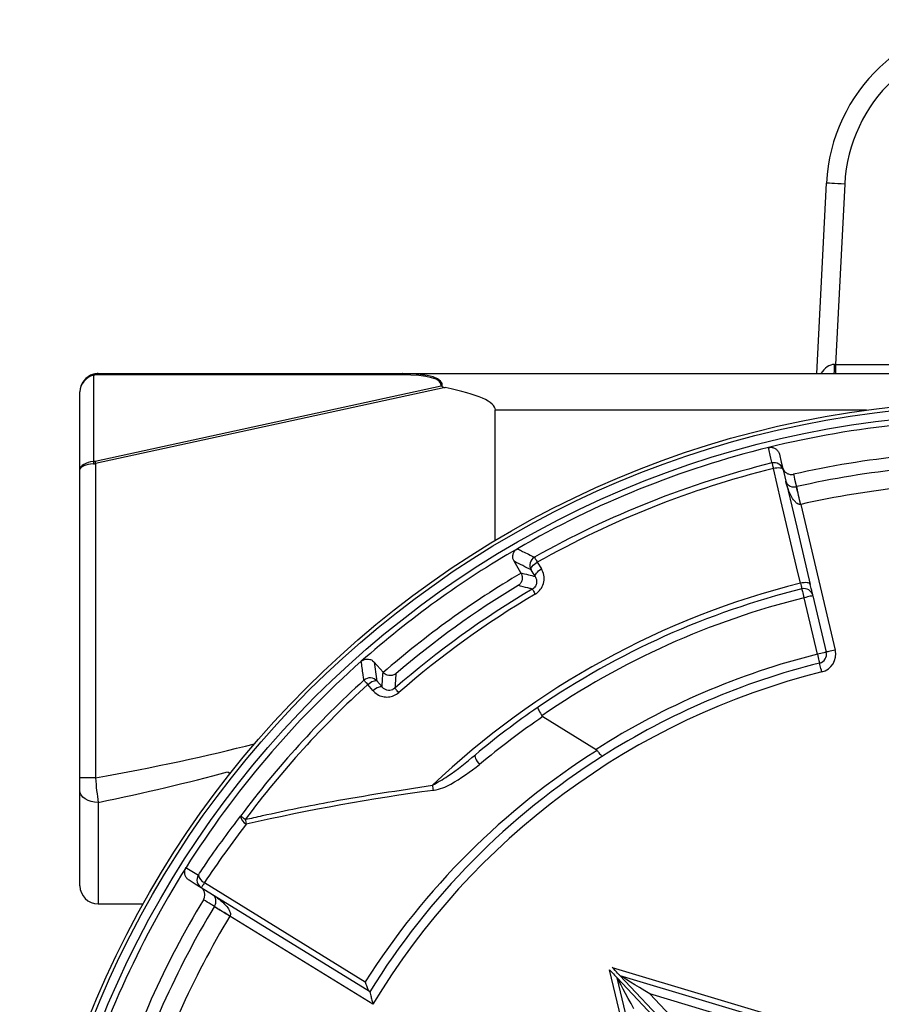
# Model space of a CAD drawing. Units: millimetres. Extents: x 0 to 45984, y 0 to 17080.
# Drawn here: x 1433 to 1480, y 1757 to 1811 of the extents above; entities that cross this region are included whole.
import ezdxf

# ---------------------------------------------------------------- set-up
doc = ezdxf.new("R2010")
doc.units = ezdxf.units.MM
doc.header["$LTSCALE"] = 9

msp = doc.modelspace()

# ---------------------------------------------------------------- linework, layer by layer
at = {"color": 7, "linetype": 'Continuous'}
for p, q in [((1476.318, 1791.431), (1476.852, 1801.846)), ((1477.851, 1801.795), (1477.345, 1791.931)), ((1477.345, 1791.931), (1477.345, 1791.431)), ((1477.345, 1791.931), (1495.169, 1791.931)), ((1436.804, 1791.337), (1436.804, 1786.628)), ((1453.626, 1791.363), (1437.007, 1791.363)), ((1437.057, 1791.431), (1453.677, 1791.431)), ((1453.677, 1791.431), (1518.837, 1791.431)), ((1436.884, 1786.641), (1455.806, 1790.757)), ((1456.012, 1790.665), (1436.904, 1786.509)), ((1436.057, 1786.191), (1436.057, 1790.431)), ((1458.757, 1782.31), (1458.757, 1789.431)), ((1479.039, 1789.431), (1458.757, 1789.431)), ((1436.904, 1786.509), (1436.904, 1769.32)), ((1436.057, 1769.32), (1436.057, 1786.191)), ((1475.21, 1785.248), (1475.225, 1785.251)), ((1475.445, 1784.277), (1475.44, 1784.276)), ((1475.445, 1784.277), (1477.329, 1776.317)), ((1460.156, 1780.534), (1459.781, 1781.167)), ((1461.052, 1781.116), (1461.276, 1780.75)), ((1460.164, 1780.521), (1460.156, 1780.534)), ((1476.356, 1776.087), (1475.626, 1779.172)), ((1476.112, 1779.287), (1476.843, 1776.202)), ((1452.141, 1775.653), (1452.624, 1775.097)), ((1452.624, 1775.097), (1452.633, 1775.087)), ((1452.289, 1774.623), (1452.566, 1774.295)), ((1452.066, 1774.103), (1451.789, 1774.431)), ((1461.359, 1772.677), (1464.265, 1770.883)), ((1444.132, 1769.652), (1444.272, 1769.573)), ((1436.904, 1769.32), (1436.057, 1769.32)), ((1436.057, 1763.431), (1436.057, 1768.64)), ((1437.057, 1767.987), (1437.057, 1762.431)), ((1451.875, 1757.651), (1442.692, 1763.319)), ((1442.864, 1763.598), (1451.65, 1758.175)), ((1437.057, 1762.431), (1439.512, 1762.431)), ((1443.399, 1762.282), (1443.407, 1762.295)), ((1444.257, 1761.771), (1444.255, 1761.767)), ((1452.066, 1756.946), (1444.255, 1761.767)), ((1465.149, 1758.962), (1515.703, 1743.813)), ((1477.299, 1706.886), (1465.004, 1758.825)), ((1465.415, 1758.388), (1472.875, 1750.477)), ((1477.471, 1707.46), (1465.415, 1758.388)), ((1473.058, 1750.575), (1465.561, 1758.526)), ((1465.561, 1758.526), (1515.694, 1743.502)), ((1451.9, 1757.635), (1451.875, 1757.651)), ((1467.205, 1757.511), (1473.343, 1751.001)), ((1513.763, 1743.559), (1467.205, 1757.511))]:
    msp.add_line(p, q, dxfattribs=at)
at = {"color": 7, "linetype": 'Continuous', "flags": 128}
for points in [[(1477.851, 1801.795), (1477.656, 1801.805), (1477.469, 1801.815), (1477.296, 1801.824), (1477.145, 1801.831), (1477.021, 1801.838), (1476.928, 1801.842), (1476.871, 1801.845), (1476.852, 1801.846)], [(1477.294, 1791.93), (1477.319, 1791.93), (1477.345, 1791.931)], [(1437.057, 1791.431), (1437.05, 1791.43), (1437.043, 1791.427), (1437.036, 1791.421), (1437.029, 1791.413), (1437.023, 1791.404), (1437.017, 1791.392), (1437.012, 1791.378), (1437.007, 1791.363)], [(1453.677, 1791.431), (1453.67, 1791.43), (1453.663, 1791.427), (1453.656, 1791.421), (1453.649, 1791.413), (1453.643, 1791.404), (1453.637, 1791.392), (1453.631, 1791.378), (1453.626, 1791.363)], [(1473.876, 1786.543), (1473.863, 1786.595), (1473.814, 1786.804), (1473.676, 1787.387)], [(1474.283, 1787.016), (1474.384, 1786.587), (1474.482, 1786.174)], [(1473.876, 1786.543), (1473.878, 1786.534), (1473.882, 1786.516), (1473.889, 1786.489), (1473.898, 1786.452), (1473.909, 1786.408), (1473.922, 1786.356), (1473.936, 1786.299), (1473.952, 1786.236)], [(1474.482, 1786.174), (1474.464, 1786.206), (1474.429, 1786.233), (1474.376, 1786.253), (1474.309, 1786.266), (1474.23, 1786.271), (1474.141, 1786.267), (1474.047, 1786.256), (1473.952, 1786.236)], [(1475.436, 1779.966), (1475.221, 1780.871), (1474.364, 1784.493), (1473.952, 1786.236)], [(1474.482, 1786.174), (1475.226, 1783.032), (1475.966, 1779.903)], [(1475.049, 1785.928), (1475.061, 1785.876), (1475.111, 1785.667), (1475.21, 1785.248)], [(1475.445, 1784.277), (1475.403, 1784.461), (1475.363, 1784.638), (1475.326, 1784.802), (1475.293, 1784.948), (1475.266, 1785.069), (1475.245, 1785.162), (1475.231, 1785.224), (1475.225, 1785.251)], [(1460.712, 1780.701), (1460.705, 1780.738), (1460.714, 1780.783), (1460.739, 1780.834), (1460.779, 1780.89), (1460.832, 1780.948), (1460.898, 1781.006), (1460.972, 1781.063), (1461.052, 1781.116)], [(1460.897, 1781.391), (1460.901, 1781.383), (1460.911, 1781.367), (1460.925, 1781.342), (1460.943, 1781.309), (1460.965, 1781.269), (1460.991, 1781.223), (1461.021, 1781.172), (1461.052, 1781.116)], [(1460.936, 1780.336), (1460.928, 1780.372), (1460.937, 1780.417), (1460.962, 1780.468), (1461.002, 1780.524), (1461.056, 1780.582), (1461.121, 1780.641), (1461.195, 1780.697), (1461.276, 1780.75)], [(1475.966, 1779.903), (1475.949, 1779.936), (1475.913, 1779.963), (1475.86, 1779.983), (1475.793, 1779.996), (1475.714, 1780.001), (1475.626, 1779.997), (1475.532, 1779.985), (1475.436, 1779.966)], [(1460.779, 1779.646), (1460.783, 1779.639), (1460.792, 1779.623), (1460.806, 1779.599), (1460.825, 1779.567), (1460.848, 1779.527), (1460.876, 1779.481), (1460.906, 1779.429), (1460.939, 1779.373)], [(1475.505, 1779.657), (1475.507, 1779.648), (1475.514, 1779.62), (1475.525, 1779.575), (1475.54, 1779.515), (1475.559, 1779.442), (1475.579, 1779.358), (1475.602, 1779.267), (1475.626, 1779.172)], [(1476.112, 1779.287), (1476.103, 1779.285), (1476.075, 1779.278), (1476.03, 1779.268), (1475.97, 1779.253), (1475.896, 1779.236), (1475.812, 1779.216), (1475.721, 1779.195), (1475.626, 1779.172)], [(1476.843, 1776.202), (1476.833, 1776.2), (1476.805, 1776.193), (1476.761, 1776.183), (1476.7, 1776.169), (1476.626, 1776.151), (1476.542, 1776.131), (1476.451, 1776.11), (1476.356, 1776.087)], [(1476.356, 1776.087), (1476.38, 1775.992), (1476.402, 1775.901), (1476.423, 1775.818), (1476.442, 1775.744), (1476.457, 1775.684), (1476.468, 1775.639), (1476.475, 1775.611), (1476.477, 1775.602)], [(1477.329, 1776.317), (1477.234, 1776.295), (1477.143, 1776.273), (1477.059, 1776.253), (1476.985, 1776.236), (1476.925, 1776.222), (1476.88, 1776.211), (1476.852, 1776.204), (1476.843, 1776.202)], [(1476.598, 1775.117), (1476.575, 1775.211), (1476.552, 1775.303), (1476.531, 1775.386), (1476.513, 1775.46), (1476.497, 1775.52), (1476.486, 1775.565), (1476.479, 1775.593), (1476.477, 1775.602)], [(1451.789, 1774.431), (1451.746, 1774.478), (1451.706, 1774.522), (1451.671, 1774.561), (1451.64, 1774.595), (1451.615, 1774.623), (1451.596, 1774.644), (1451.583, 1774.658), (1451.577, 1774.664)], [(1451.789, 1774.431), (1451.865, 1774.49), (1451.942, 1774.543), (1452.018, 1774.586), (1452.09, 1774.619), (1452.155, 1774.639), (1452.212, 1774.647), (1452.257, 1774.641), (1452.289, 1774.623)], [(1452.066, 1774.103), (1452.141, 1774.163), (1452.218, 1774.216), (1452.294, 1774.259), (1452.367, 1774.291), (1452.432, 1774.312), (1452.488, 1774.319), (1452.534, 1774.314), (1452.566, 1774.295)], [(1453.478, 1773.989), (1453.436, 1774.038), (1453.396, 1774.083), (1453.361, 1774.123), (1453.331, 1774.158), (1453.306, 1774.186), (1453.288, 1774.207), (1453.276, 1774.221), (1453.271, 1774.227)], [(1457.666, 1770.587), (1457.646, 1770.557), (1457.642, 1770.511), (1457.653, 1770.451), (1457.679, 1770.381), (1457.718, 1770.303), (1457.768, 1770.221), (1457.829, 1770.137), (1457.896, 1770.057)], [(1437.057, 1767.987), (1436.862, 1767.999), (1436.675, 1768.037), (1436.502, 1768.097), (1436.35, 1768.178), (1436.226, 1768.277), (1436.133, 1768.39), (1436.076, 1768.512), (1436.057, 1768.64)], [(1445.094, 1767.051), (1445.042, 1767.089), (1444.995, 1767.125), (1444.952, 1767.156), (1444.915, 1767.183), (1444.885, 1767.206), (1444.863, 1767.223), (1444.848, 1767.234), (1444.84, 1767.239)], [(1441.86, 1764.425), (1441.906, 1764.397), (1442.088, 1764.284), (1442.532, 1764.01)], [(1442.692, 1763.319), (1442.364, 1763.521), (1442.021, 1763.733)], [(1442.864, 1763.598), (1442.828, 1763.539), (1442.795, 1763.484), (1442.765, 1763.436), (1442.739, 1763.395), (1442.719, 1763.362), (1442.704, 1763.338), (1442.695, 1763.323), (1442.692, 1763.319)], [(1444.255, 1761.767), (1444.093, 1761.864), (1443.937, 1761.958), (1443.793, 1762.045), (1443.665, 1762.122), (1443.559, 1762.186), (1443.477, 1762.236), (1443.423, 1762.268), (1443.399, 1762.282)], [(1465.561, 1758.526), (1465.553, 1758.534), (1465.53, 1758.559), (1465.491, 1758.599), (1465.44, 1758.653), (1465.378, 1758.72), (1465.307, 1758.795), (1465.23, 1758.877), (1465.149, 1758.962)], [(1465.004, 1758.825), (1465.075, 1758.749), (1465.144, 1758.676), (1465.21, 1758.607), (1465.268, 1758.544), (1465.319, 1758.49), (1465.36, 1758.447), (1465.391, 1758.415), (1465.409, 1758.395), (1465.415, 1758.388)], [(1466.332, 1756.688), (1466.173, 1756.983), (1466.018, 1757.269), (1465.874, 1757.538), (1465.743, 1757.781), (1465.63, 1757.99), (1465.538, 1758.16), (1465.471, 1758.286), (1465.429, 1758.363), (1465.415, 1758.388)], [(1467.205, 1757.511), (1466.919, 1757.687), (1466.643, 1757.858), (1466.383, 1758.018), (1466.148, 1758.163), (1465.945, 1758.288), (1465.781, 1758.39), (1465.66, 1758.464), (1465.586, 1758.51), (1465.561, 1758.526)]]:
    msp.add_lwpolyline(points, dxfattribs=at)
at = {"color": 7, "linetype": 'Continuous'}
for radius in [53.489, 53.289, 52.8]:
    msp.add_circle((1486.257, 1736.431), radius, dxfattribs=at)
for centre, radius, start, end in [((1486.257, 1801.364), 9.417, 2.9357, 177.0643), ((1486.257, 1801.364), 8.417, 2.9357, 177.0643), ((1474.841, 1791.806), 2.456, 351.231, 2.898), ((1437.057, 1790.431), 1, 104.6791, 180), ((1436.894, 1791.368), 0.0954, 161.2103, 198.7897), ((1437.057, 1790.431), 1, 90, 104.6791), ((1437.007, 1790.563), 0.8, 90, 104.6791), ((1486.257, 1736.431), 52.486, 87.767, 103.8691), ((1486.257, 1736.431), 52.486, 103.8691, 120.0677), ((1486.257, 1736.431), 50.75, 88.8771, 102.7591), ((1437.414, 1786.562), 0.614, 173.8292, 186.1708), ((1437.877, 1786.724), 0.997, 184.7657, 192.4475), ((1486.257, 1736.431), 51.619, 103.8785, 119.4259), ((1473.996, 1786.058), 0.5, 13.3573, 103.9221), ((1486.257, 1736.431), 50.051, 88.9021, 102.734), ((1486.257, 1736.431), 51.303, 103.8785, 119.4259), ((1447.516, 1778.179), 28.582, 12.317, 14.3187), ((1486.257, 1736.431), 49.052, 88.9021, 102.734), ((1486.257, 1736.431), 52.486, 120.0677, 131.5684), ((1461.144, 1780.955), 0.501, 119.5303, 210.4671), ((1486.257, 1736.431), 51.233, 120.6183, 131.0178), ((1486.257, 1736.431), 44.86, 103.9593, 133.5956), ((1486.257, 1736.431), 50.166, 120.5229, 131.1132), ((1486.257, 1736.431), 50.733, 121.1581, 130.4781), ((1486.257, 1736.431), 49.85, 120.5229, 131.1132), ((1486.257, 1736.431), 44.543, 103.9685, 124.4003), ((1475.626, 1779.172), 0.5, 13.3181, 103.9685), ((1486.257, 1736.431), 44.043, 103.9685, 124.5063), ((1486.257, 1736.431), 40.873, 104.019, 122.552), ((1476.356, 1776.087), 0.5, 284.019, 13.3181), ((1476.356, 1776.087), 1, 284.019, 13.3181), ((1486.257, 1736.431), 52.486, 131.5684, 147.767), ((1486.257, 1736.431), 40.373, 104.019, 122.4138), ((1486.257, 1736.431), 39.873, 104.019, 149.0366), ((1486.257, 1736.431), 51.619, 132.2102, 143.356), ((1451.913, 1774.293), 0.501, 41.1731, 132.1), ((1486.257, 1736.431), 51.303, 132.2102, 143.356), ((1486.257, 1736.431), 44.543, 124.4003, 129.9324), ((1486.167, 1736.285), 44.043, 124.2816, 129.9324), ((1486.167, 1736.285), 40.873, 122.308, 147.6172), ((1486.257, 1736.431), 40.373, 122.4138, 148.3181), ((1457.482, 1769.057), 2.163, 183.6366, 191.1023), ((1445.402, 1767.301), 0.565, 186.2478, 243.5835), ((1447.045, 1767.35), 1.974, 188.7068, 196.3229), ((1486.257, 1736.431), 52.486, 147.767, 163.8691), ((1442.955, 1763.744), 0.5, 147.7181, 238.2778), ((1443.075, 1764.106), 0.551, 190.0487, 247.5552), ((1437.057, 1763.431), 1, 180, 270), ((1486.257, 1736.431), 50.75, 148.8771, 162.7591), ((1486.257, 1736.431), 50.051, 148.9021, 162.734), ((1458.752, 1786.206), 28.411, 237.3107, 239.3244), ((1486.257, 1736.431), 49.052, 148.9021, 162.734)]:
    msp.add_arc(centre, radius, start, end, dxfattribs=at)
for centre, major_axis, ratio, start_param, end_param in [((1477.268, 1790.431), (0.077, 1.498), 0.666667, 0.051238, 0.874592), ((1437.057, 1790.431), (1, 0), 0.936483, 1.826994, 3.141593), ((1448.937, 1789.563), (6.867, 1.273), 0.185339, 6.222896, 7.068583), ((1448.988, 1789.431), (6.865, 1.426), 0.204328, 6.192762, 7.060517), ((1445.88, 1789.431), (12.878, 0), 0.155308, 0, 0.665101), ((1437.057, 1786.191), (1, 0), 0.451875, 1.826994, 3.141593), ((1437.057, 1786.191), (1, 0), 0.315392, 1.826994, 3.141593), ((1437.007, 1787.535), (0.566, 0.823), 0.687281, 3.670793, 3.772914), ((1437.057, 1787.403), (0.884, 0.671), 0.694912, 3.970752, 4.072873), ((1368.461, 1778.431), (90.143, 0), 0.155308, 5.574568, 5.739321), ((1368.768, 1778.431), (90.143, 0), 0.177495, 5.571956, 5.702415), ((1288.161, 1415.459), (213.04, 345.184), 0.368992, 0.292857, 0.347189), ((1485.638, 1735.427), (26.904, 43.592), 0.999807, 1.464617, 1.541367)]:
    msp.add_ellipse(centre, major_axis=major_axis, ratio=ratio, start_param=start_param, end_param=end_param, dxfattribs=at)
for points, knots in [([(1455.851, 1790.724), (1455.837, 1790.736), (1455.822, 1790.747), (1455.807, 1790.757), (1455.806, 1790.757)], [0, 0, 0, 0, 0.957446, 1, 1, 1, 1]), ([(1455.851, 1790.724), (1455.872, 1790.712), (1455.92, 1790.684), (1455.978, 1790.672), (1456.012, 1790.665)], [0, 0, 0, 0, 0.4220655, 1, 1, 1, 1]), ([(1473.676, 1787.387), (1473.732, 1787.395), (1473.844, 1787.411), (1474.01, 1787.363), (1474.15, 1787.267), (1474.243, 1787.143), (1474.271, 1787.053), (1474.283, 1787.016)], [0, 0, 0, 0, 0.213012, 0.426015, 0.639162, 0.852591, 1, 1, 1, 1]), ([(1474.452, 1786.301), (1474.47, 1786.248), (1474.507, 1786.14), (1474.626, 1786.014), (1474.775, 1785.933), (1474.924, 1785.908), (1475.014, 1785.922), (1475.049, 1785.928)], [0, 0, 0, 0, 0.216411, 0.432834, 0.649117, 0.865114, 1, 1, 1, 1]), ([(1475.44, 1784.276), (1475.419, 1784.274), (1475.369, 1784.269), (1475.262, 1784.309), (1475.111, 1784.438), (1474.922, 1784.716), (1474.754, 1785.099), (1474.665, 1785.399), (1474.631, 1785.543), (1474.631, 1785.545)], [0, 0, 0, 0, 0.037661, 0.088554, 0.202856, 0.403733, 0.718975, 0.995251, 1, 1, 1, 1]), ([(1474.631, 1785.545), (1474.631, 1785.544), (1474.641, 1785.502), (1474.679, 1785.415), (1474.781, 1785.313), (1474.919, 1785.25), (1475.044, 1785.231), (1475.141, 1785.234), (1475.189, 1785.244), (1475.21, 1785.248)], [0, 0, 0, 0, 0.004764, 0.281017, 0.596268, 0.797145, 0.911441, 0.962332, 1, 1, 1, 1]), ([(1459.781, 1781.167), (1459.758, 1781.218), (1459.71, 1781.321), (1459.708, 1781.494), (1459.759, 1781.655), (1459.851, 1781.78), (1459.929, 1781.832), (1459.961, 1781.854)], [0, 0, 0, 0, 0.21373, 0.427431, 0.640876, 0.854036, 1, 1, 1, 1]), ([(1459.961, 1781.854), (1459.98, 1781.844), (1460.076, 1781.797), (1460.388, 1781.643), (1460.681, 1781.498), (1460.897, 1781.391)], [0, 0, 0, 0, 0.061769, 0.308843, 1, 1, 1, 1]), ([(1460.712, 1780.701), (1460.56, 1780.778), (1460.249, 1780.934), (1459.939, 1781.088), (1459.781, 1781.167)], [0, 0, 0, 0, 0.491462, 1, 1, 1, 1]), ([(1460.164, 1780.521), (1460.183, 1780.479), (1460.221, 1780.396), (1460.235, 1780.248), (1460.208, 1780.081), (1460.125, 1779.94), (1460.045, 1779.87), (1460.009, 1779.846), (1460.008, 1779.846)], [0, 0, 0, 0, 0.14862, 0.296459, 0.507548, 0.796203, 0.99513, 1, 1, 1, 1]), ([(1460.156, 1780.534), (1460.292, 1780.499), (1460.551, 1780.434), (1460.812, 1780.367), (1460.936, 1780.336)], [0, 0, 0, 0, 0.523494, 1, 1, 1, 1]), ([(1460.936, 1780.336), (1460.933, 1780.34), (1460.858, 1780.462), (1460.784, 1780.584), (1460.712, 1780.701)], [0, 0, 0, 0, 0.037792, 1, 1, 1, 1]), ([(1460.939, 1779.373), (1460.98, 1779.399), (1461.115, 1779.487), (1461.303, 1779.707), (1461.431, 1780.045), (1461.434, 1780.419), (1461.328, 1780.64), (1461.276, 1780.75)], [0, 0, 0, 0, 0.088567, 0.295155, 0.521792, 0.761196, 1, 1, 1, 1]), ([(1460.936, 1780.336), (1460.963, 1780.281), (1461.017, 1780.173), (1461.021, 1779.988), (1460.966, 1779.828), (1460.891, 1779.732), (1460.83, 1779.679), (1460.799, 1779.659), (1460.779, 1779.646)], [0, 0, 0, 0, 0.260136, 0.51013, 0.730756, 0.876797, 0.920342, 1, 1, 1, 1]), ([(1475.436, 1779.966), (1475.447, 1779.917), (1475.469, 1779.819), (1475.492, 1779.714), (1475.504, 1779.664), (1475.505, 1779.659), (1475.505, 1779.657)], [0, 0, 0, 0, 0.282169, 0.564323, 0.846456, 1, 1, 1, 1]), ([(1476.112, 1779.287), (1476.111, 1779.29), (1476.109, 1779.3), (1476.085, 1779.401), (1476.036, 1779.61), (1475.99, 1779.805), (1475.966, 1779.903)], [0, 0, 0, 0, 0.153557, 0.435689, 0.717847, 1, 1, 1, 1]), ([(1460.779, 1779.646), (1460.763, 1779.65), (1460.684, 1779.671), (1460.426, 1779.738), (1460.186, 1779.8), (1460.008, 1779.846)], [0, 0, 0, 0, 0.061514, 0.30757, 1, 1, 1, 1]), ([(1451.432, 1775.699), (1451.478, 1775.732), (1451.569, 1775.798), (1451.738, 1775.833), (1451.907, 1775.813), (1452.046, 1775.747), (1452.113, 1775.68), (1452.141, 1775.653)], [0, 0, 0, 0, 0.213276, 0.426542, 0.639674, 0.852869, 1, 1, 1, 1]), ([(1451.577, 1774.664), (1451.574, 1774.686), (1451.559, 1774.793), (1451.51, 1775.138), (1451.465, 1775.461), (1451.432, 1775.699)], [0, 0, 0, 0, 0.061769, 0.308843, 1, 1, 1, 1]), ([(1452.141, 1775.653), (1452.166, 1775.478), (1452.215, 1775.136), (1452.265, 1774.792), (1452.289, 1774.623)], [0, 0, 0, 0, 0.508538, 1, 1, 1, 1]), ([(1452.566, 1774.295), (1452.575, 1774.423), (1452.594, 1774.691), (1452.614, 1774.958), (1452.624, 1775.097)], [0, 0, 0, 0, 0.476506, 1, 1, 1, 1]), ([(1453.323, 1775.022), (1453.323, 1775.021), (1453.289, 1774.994), (1453.196, 1774.94), (1453.037, 1774.906), (1452.87, 1774.932), (1452.735, 1774.993), (1452.667, 1775.055), (1452.633, 1775.087)], [0, 0, 0, 0, 0.0048674, 0.2038062, 0.4924433, 0.7035518, 0.8513952, 1, 1, 1, 1]), ([(1453.323, 1775.022), (1453.322, 1775.005), (1453.317, 1774.924), (1453.299, 1774.66), (1453.282, 1774.411), (1453.271, 1774.227)], [0, 0, 0, 0, 0.061513, 0.30757, 1, 1, 1, 1]), ([(1452.066, 1774.103), (1452.142, 1774.028), (1452.295, 1773.877), (1452.597, 1773.757), (1452.912, 1773.733), (1453.223, 1773.804), (1453.393, 1773.927), (1453.478, 1773.989)], [0, 0, 0, 0, 0.209973, 0.421056, 0.617282, 0.808479, 1, 1, 1, 1]), ([(1453.271, 1774.227), (1453.235, 1774.2), (1453.192, 1774.168), (1453.097, 1774.126), (1452.984, 1774.1), (1452.826, 1774.117), (1452.679, 1774.181), (1452.604, 1774.257), (1452.566, 1774.295)], [0, 0, 0, 0, 0.147469, 0.173142, 0.352294, 0.548038, 0.770835, 1, 1, 1, 1]), ([(1461.092, 1773.184), (1461.091, 1773.184), (1461.086, 1773.18), (1461.08, 1773.162), (1461.095, 1773.101), (1461.142, 1772.995), (1461.215, 1772.865), (1461.276, 1772.772), (1461.307, 1772.726)], [0, 0, 0, 0, 0.010149, 0.150142, 0.365182, 0.577588, 0.788766, 1, 1, 1, 1]), ([(1461.307, 1772.726), (1461.319, 1772.711), (1461.335, 1772.692), (1461.355, 1772.679), (1461.359, 1772.677)], [0, 0, 0, 0, 0.8075006, 1, 1, 1, 1]), ([(1464.321, 1770.83), (1464.309, 1770.845), (1464.292, 1770.866), (1464.27, 1770.88), (1464.265, 1770.883)], [0, 0, 0, 0, 0.745446, 1, 1, 1, 1]), ([(1464.321, 1770.83), (1464.352, 1770.786), (1464.414, 1770.696), (1464.501, 1770.592), (1464.57, 1770.525), (1464.603, 1770.51), (1464.614, 1770.513), (1464.616, 1770.514), (1464.616, 1770.514)], [0, 0, 0, 0, 0.2343913, 0.4687421, 0.7048132, 0.9438868, 0.9888255, 1, 1, 1, 1]), ([(1455.323, 1768.92), (1455.603, 1769.08), (1456.439, 1769.559), (1457.176, 1770.176), (1457.666, 1770.587)], [0, 0, 0, 0, 0.33489, 1, 1, 1, 1]), ([(1455.36, 1768.64), (1455.378, 1768.643), (1455.719, 1768.693), (1456.636, 1769.097), (1457.392, 1769.673), (1457.896, 1770.057)], [0, 0, 0, 0, 0.01846, 0.346193, 1, 1, 1, 1]), ([(1436.057, 1768.64), (1436.057, 1768.745), (1436.057, 1768.949), (1436.057, 1769.199), (1436.057, 1769.32)], [0, 0, 0, 0, 0.513815, 1, 1, 1, 1]), ([(1436.904, 1769.32), (1436.926, 1769.082), (1436.972, 1768.593), (1437.028, 1768.192), (1437.057, 1767.987)], [0, 0, 0, 0, 0.48735, 1, 1, 1, 1]), ([(1445.094, 1767.051), (1445.409, 1767.122), (1446.984, 1767.477), (1450.377, 1768.177), (1453.492, 1768.645), (1455.323, 1768.92)], [0, 0, 0, 0, 0.09339, 0.466995, 1, 1, 1, 1]), ([(1442.532, 1764.01), (1442.706, 1764.271), (1443.438, 1765.373), (1444.234, 1766.432), (1444.84, 1767.239)], [0, 0, 0, 0, 0.236875, 1, 1, 1, 1]), ([(1442.021, 1763.733), (1441.976, 1763.767), (1441.886, 1763.835), (1441.804, 1763.988), (1441.774, 1764.155), (1441.797, 1764.308), (1441.842, 1764.391), (1441.86, 1764.425)], [0, 0, 0, 0, 0.2137829, 0.4275681, 0.6411852, 0.8545436, 1, 1, 1, 1]), ([(1442.812, 1762.663), (1442.836, 1762.714), (1442.885, 1762.815), (1442.889, 1762.988), (1442.839, 1763.15), (1442.75, 1763.273), (1442.675, 1763.326), (1442.646, 1763.347)], [0, 0, 0, 0, 0.215636, 0.431269, 0.647069, 0.863166, 1, 1, 1, 1]), ([(1443.407, 1762.295), (1443.406, 1762.296), (1443.345, 1762.334), (1443.147, 1762.457), (1442.949, 1762.578), (1442.812, 1762.663)], [0, 0, 0, 0, 0.004005, 0.310462, 1, 1, 1, 1]), ([(1443.307, 1762.939), (1443.309, 1762.938), (1443.435, 1762.86), (1443.692, 1762.681), (1444.003, 1762.401), (1444.207, 1762.134), (1444.282, 1761.95), (1444.286, 1761.836), (1444.266, 1761.79), (1444.257, 1761.771)], [0, 0, 0, 0, 0.004756, 0.281023, 0.596266, 0.797151, 0.911442, 0.962339, 1, 1, 1, 1]), ([(1443.407, 1762.295), (1443.418, 1762.314), (1443.442, 1762.357), (1443.476, 1762.448), (1443.497, 1762.573), (1443.48, 1762.723), (1443.415, 1762.852), (1443.345, 1762.915), (1443.308, 1762.939), (1443.307, 1762.939)], [0, 0, 0, 0, 0.0376613, 0.0885526, 0.2028499, 0.4037312, 0.7189772, 0.9952366, 1, 1, 1, 1]), ([(1451.65, 1758.175), (1451.65, 1758.174), (1451.656, 1758.151), (1451.688, 1758.036), (1451.744, 1757.868), (1451.818, 1757.707), (1451.857, 1757.669), (1451.875, 1757.651)], [0, 0, 0, 0, 0.005819, 0.094767, 0.482768, 0.771784, 1, 1, 1, 1]), ([(1451.9, 1757.635), (1451.902, 1757.63), (1451.904, 1757.621), (1451.923, 1757.541), (1451.957, 1757.397), (1452.007, 1757.188), (1452.047, 1757.025), (1452.066, 1756.947), (1452.066, 1756.946)], [0, 0, 0, 0, 0.139599, 0.278538, 0.47429, 0.746565, 0.995303, 1, 1, 1, 1])]:
    msp.add_open_spline(points, degree=3, knots=knots, dxfattribs=at)

doc.saveas('drawing.dxf')
